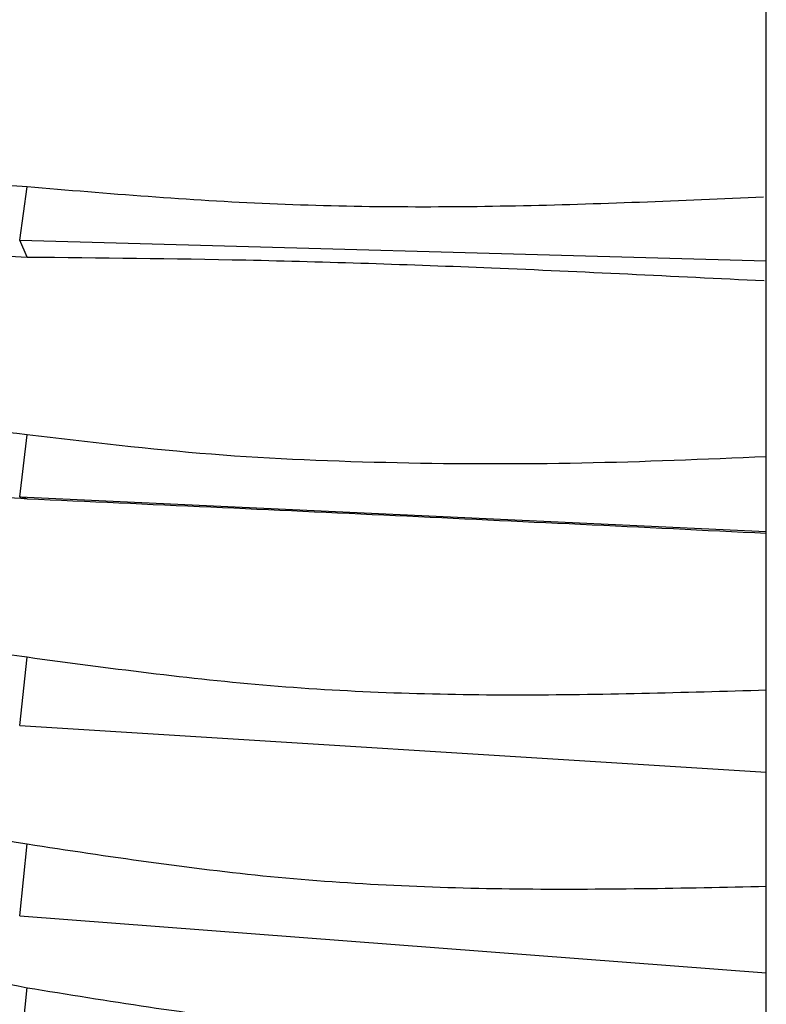
# Model space of a CAD drawing. Units: millimetres. Extents: x 8 to 884, y 7 to 628.
# Drawn here: x 310 to 327, y 255 to 277 of the extents above; entities that cross this region are included whole.
import ezdxf

# ---------------------------------------------------------------- set-up
doc = ezdxf.new("R2010")
doc.units = ezdxf.units.MM
doc.header["$LTSCALE"] = 3

msp = doc.modelspace()

# ---------------------------------------------------------------- linework, layer by layer
at = {"color": 7, "linetype": 'Continuous', "lineweight": 25}
for p, q in [((327.241, 248.111), (327.241, 314.111)), ((310.123, 272.231), (310.294, 273.452)), ((310.123, 272.231), (327.241, 271.756)), ((310.294, 271.845), (310.123, 272.231)), ((310.123, 266.342), (310.293, 267.767)), ((310.123, 266.342), (327.241, 265.551)), ((310.293, 266.302), (310.123, 266.342)), ((310.123, 261.099), (310.293, 262.663)), ((310.123, 261.099), (327.241, 260.026)), ((310.123, 256.73), (310.294, 258.383)), ((310.123, 256.73), (327.241, 255.423)), ((310.123, 253.426), (310.294, 255.091))]:
    msp.add_line(p, q, dxfattribs=at)
for points, knots in [([(310.294, 273.453), (309.665, 273.502), (308.413, 273.601), (306.558, 273.73), (304.724, 273.857), (302.928, 273.989), (301.157, 274.138), (299.449, 274.314), (298.102, 274.489), (297.109, 274.643), (296.42, 274.762), (295.749, 274.89), (295.096, 275.028), (294.465, 275.174), (293.852, 275.33), (293.258, 275.493), (292.864, 275.61), (292.467, 275.732), (292.085, 275.854), (291.554, 276.032), (291.052, 276.207), (290.39, 276.443), (289.583, 276.739), (288.956, 276.95), (288.642, 277.055)], [0, 0, 0, 0, 0.071707, 0.142545, 0.213546, 0.285105, 0.35491, 0.427528, 0.49756, 0.528812, 0.560247, 0.591836, 0.623111, 0.654471, 0.685834, 0.717236, 0.74871, 0.750508, 0.783549, 0.813723, 0.844027, 0.874369, 0.93715, 1, 1, 1, 1]), ([(293.659, 274.478), (294.23, 274.31), (295.363, 273.977), (297.234, 273.52), (299.231, 273.094), (301.389, 272.703), (303.581, 272.378), (305.85, 272.117), (308.051, 271.932), (309.578, 271.873), (310.294, 271.845)], [0, 0, 0, 0, 0.125985, 0.249874, 0.37213, 0.500457, 0.635283, 0.750013, 0.882675, 1, 1, 1, 1]), ([(310.293, 267.767), (309.018, 267.913), (306.538, 268.198), (302.947, 268.674), (299.566, 269.279), (296.739, 270.014), (294.481, 270.855), (292.488, 271.788), (290.547, 272.954), (289.276, 273.766), (288.641, 274.173)], [0, 0, 0, 0, 0.1455021, 0.2830656, 0.4209336, 0.5580257, 0.6522963, 0.7465916, 0.8732294, 1, 1, 1, 1]), ([(327.18, 273.217), (325.285, 273.135), (321.507, 272.97), (315.854, 272.989), (312.144, 273.298), (310.294, 273.452)], [0, 0, 0, 0, 0.335544, 0.668649, 1, 1, 1, 1]), ([(310.294, 271.845), (311.963, 271.829), (315.49, 271.794), (321.145, 271.604), (325.108, 271.407), (327.191, 271.303)], [0, 0, 0, 0, 0.298928, 0.631681, 1, 1, 1, 1]), ([(310.293, 262.663), (309.665, 262.756), (308.41, 262.941), (306.547, 263.242), (304.712, 263.572), (302.92, 263.942), (301.155, 264.37), (299.446, 264.865), (297.796, 265.443), (296.242, 266.101), (295.137, 266.665), (294.425, 267.071), (294.066, 267.285), (293.713, 267.504), (293.364, 267.73), (293.02, 267.963), (292.785, 268.128), (292.466, 268.356), (292.084, 268.639), (291.552, 269.056), (291.05, 269.467), (290.387, 270.03), (289.58, 270.749), (288.953, 271.312), (288.64, 271.594)], [0, 0, 0, 0, 0.071522, 0.142917, 0.214297, 0.285111, 0.354906, 0.427522, 0.497575, 0.567868, 0.638035, 0.656486, 0.674709, 0.692967, 0.711476, 0.730084, 0.748708, 0.750377, 0.783364, 0.81372, 0.844025, 0.874367, 0.937149, 1, 1, 1, 1]), ([(310.293, 258.374), (309.502, 258.513), (307.807, 258.81), (305.281, 259.336), (302.584, 260.025), (300.09, 260.846), (298.079, 261.705), (296.66, 262.437), (295.616, 263.049), (294.644, 263.691), (293.67, 264.41), (292.691, 265.22), (291.804, 266.037), (291.107, 266.732), (290.478, 267.394), (289.865, 268.059), (289.228, 268.772), (288.83, 269.219), (288.641, 269.433)], [0, 0, 0, 0, 0.090131, 0.193228, 0.291926, 0.408331, 0.497538, 0.54988, 0.599398, 0.644004, 0.692135, 0.74869, 0.80251, 0.844408, 0.874356, 0.920102, 0.96197, 1, 1, 1, 1]), ([(310.293, 255.077), (309.199, 255.291), (307.008, 255.72), (303.802, 256.568), (300.702, 257.647), (298.452, 258.713), (296.976, 259.575), (296.187, 260.08), (295.446, 260.597), (294.73, 261.141), (294.05, 261.702), (293.361, 262.315), (292.618, 263.029), (291.888, 263.794), (291.187, 264.584), (290.543, 265.349), (289.895, 266.157), (289.257, 266.977), (288.845, 267.514), (288.641, 267.781)], [0, 0, 0, 0, 0.1247354, 0.2498834, 0.3735923, 0.4974949, 0.535172, 0.5714132, 0.606209, 0.6403687, 0.6764609, 0.7094681, 0.7486767, 0.7979592, 0.8345159, 0.8743489, 0.917395, 0.958908, 1, 1, 1, 1]), ([(327.241, 267.263), (325.831, 267.204), (323.01, 267.084), (318.765, 267.097), (314.512, 267.264), (311.699, 267.599), (310.293, 267.767)], [0, 0, 0, 0, 0.248715, 0.497399, 0.748751, 1, 1, 1, 1]), ([(305.597, 266.832), (305.647, 266.823), (306.436, 266.683), (308.004, 266.491), (309.529, 266.365), (310.293, 266.301)], [0, 0, 0, 0, 0.03267, 0.515398, 1, 1, 1, 1]), ([(310.293, 266.302), (311.695, 266.239), (314.493, 266.114), (318.737, 265.918), (322.986, 265.717), (325.822, 265.58), (327.241, 265.512)], [0, 0, 0, 0, 0.25045, 0.50003, 0.749721, 1, 1, 1, 1]), ([(310.293, 252.912), (309.199, 253.138), (307.008, 253.591), (303.801, 254.52), (300.701, 255.707), (298.451, 256.876), (296.975, 257.816), (296.186, 258.366), (295.445, 258.927), (294.729, 259.517), (294.048, 260.124), (293.36, 260.786), (292.617, 261.558), (291.887, 262.382), (291.187, 263.237), (290.718, 263.834), (290.458, 264.184), (290.406, 264.255)], [0, 0, 0, 0, 0.141045, 0.282557, 0.422442, 0.562547, 0.605146, 0.646125, 0.685474, 0.724102, 0.764914, 0.802232, 0.846573, 0.902281, 0.943634, 0.988676, 1, 1, 1, 1]), ([(327.241, 261.909), (325.339, 261.852), (321.547, 261.738), (315.873, 261.912), (312.149, 262.413), (310.293, 262.663)], [0, 0, 0, 0, 0.335556, 0.668662, 1, 1, 1, 1]), ([(327.241, 257.404), (325.339, 257.364), (321.547, 257.285), (315.873, 257.528), (312.15, 258.093), (310.293, 258.374)], [0, 0, 0, 0, 0.335556, 0.668663, 1, 1, 1, 1]), ([(327.241, 253.933), (325.339, 253.912), (321.547, 253.869), (315.873, 254.17), (312.15, 254.775), (310.293, 255.077)], [0, 0, 0, 0, 0.335557, 0.668662, 1, 1, 1, 1])]:
    msp.add_open_spline(points, degree=3, knots=knots, dxfattribs=at)

doc.saveas('drawing.dxf')
